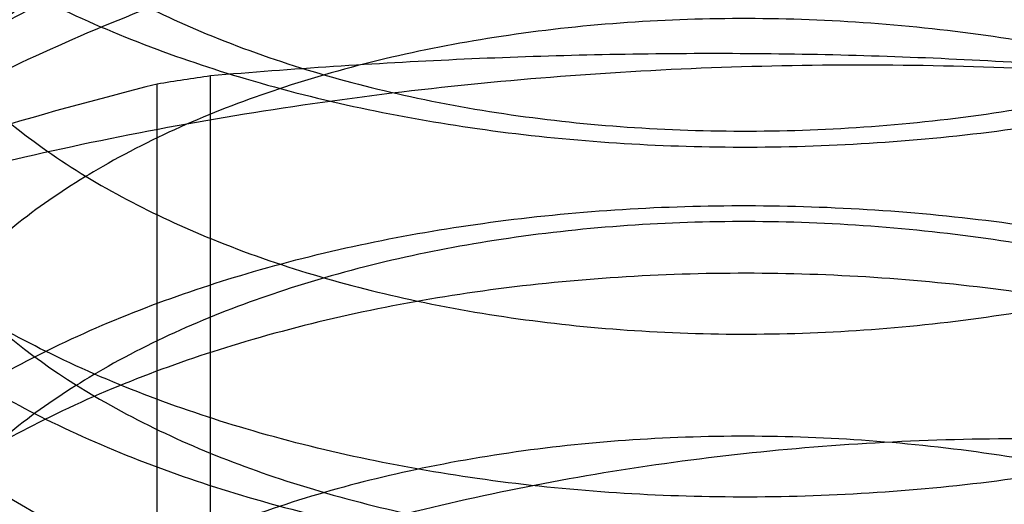
# Model space of a CAD drawing. Units: inches. Extents: x 3 to 166, y 3 to 107.
# Drawn here: x 121 to 121, y 47 to 47 of the extents above; entities that cross this region are included whole.
import ezdxf

# ---------------------------------------------------------------- set-up
doc = ezdxf.new("R2010")
doc.units = ezdxf.units.IN
doc.header["$LTSCALE"] = 9.35
doc.header["$MEASUREMENT"] = 0
doc.layers.get('0').update_dxf_attribs({"linetype": 'CONTINUOUS'})
doc.layers.add('03_ALL_AXES', color=7, linetype='CONTINUOUS')

msp = doc.modelspace()

# ---------------------------------------------------------------- linework, layer by layer
at = {"color": 7, "linetype": 'Continuous'}
for points, knots in [([(121.00075347, 46.9594763035), (121.0032192377, 46.96478992390001), (121.0063885889, 46.9763078883), (121.0040164466, 46.9943929288), (120.9947931701, 47.0112250495), (120.9797884422, 47.0259253857), (120.9600252356, 47.0379991687), (120.9366415251, 47.0469724104), (120.9109799636, 47.0524728013), (120.8845363385, 47.0542968788), (120.8588609753, 47.0524501658), (120.8354492726, 47.047152216), (120.8156223225, 47.0388003749), (120.8004554541, 47.0278890458), (120.7907918974, 47.0147796455), (120.7880350356, 46.999972638), (120.7930167526, 46.9855263558), (120.8044145727, 46.9730533314), (120.8210550736, 46.9628472308), (120.842068805, 46.9553522899), (120.8662990432, 46.9510420276), (120.8923626323, 46.9502698626), (120.9187357516, 46.9531925409), (120.9438729283, 46.9597520979), (120.9663148614, 46.9696890168), (120.9847773124, 46.9825925155), (120.9981773359, 46.99797962109999), (121.0054770312, 47.0153081471), (121.0056737099, 47.0335021975), (120.9987316464, 47.0509120724), (120.9856303194, 47.066418183), (120.9674126332, 47.07946681310001), (120.945152716, 47.0895736826), (120.9201239268, 47.0963219257), (120.8937780788, 47.099442333), (120.8676587628, 47.0988655776), (120.8432937635, 47.0947369548), (120.8220767319, 47.0874010439), (120.8051779604, 47.0773266424), (120.7934786425, 47.0649694488), (120.7881101904, 47.0506058719), (120.790453801, 47.0357542169), (120.7997916386, 47.0225317805), (120.81468563, 47.0114973241), (120.8342880812, 47.0029955593), (120.8575395561, 46.9975231801), (120.8831306876, 46.9954845479), (120.9095724102, 46.9971103593), (120.9353145454, 47.0024175524), (120.9588556269, 47.0112134655), (120.9788430975, 47.02313244560001), (120.9941276997, 47.0377061445), (121.0036883284, 47.05443491979999), (121.0064458599, 47.072503964), (121.0019186438, 47.0903615339), (120.9908458832, 47.1066099129), (120.9743039134, 47.1205737305), (120.9533238931, 47.1317624846), (120.92910637, 47.13972524689999), (120.9030481324, 47.1441334729), (120.8766727717, 47.1448445103), (120.8515259249, 47.14192842479999), (120.8290625263, 47.1356658212), (120.8105363823, 47.1264904567), (120.7969300361, 47.11489947020001), (120.78915746, 47.1011696819), (120.78875101, 47.0862046837), (120.7958398824, 47.0722749577), (120.8088962673, 47.06045672680001), (120.8269557626, 47.0510102099), (120.8490681224, 47.0444262271), (120.8740033703, 47.041149548), (120.9003231146, 47.0414805759), (120.9264855456, 47.045511523), (120.9509597992, 47.0531210625), (120.9723318868, 47.0639973144), (120.9893796733, 47.07769828310001), (121.0010624583, 47.0937353284), (121.0063123174, 47.111477852), (121.0043033342, 47.1296057915), (120.9953929734, 47.1465219027), (120.9806499076, 47.1613409428), (120.9610966839, 47.1735556002), (120.9378618689, 47.1826919741), (120.9122787348, 47.1883704021), (120.8858368663, 47.1903772625), (120.8600892312, 47.1887101241), (120.8365270994, 47.18356884479999), (120.8165135159, 47.17537432810001), (120.8053704474, 47.1675604753), (120.800961628, 47.1632135651)], [0, 0, 0, 0, 0.0092510877, 0.0183568204, 0.028102853, 0.039000161, 0.0511736821, 0.064432232, 0.07837282, 0.09247065869999999, 0.1061557251, 0.1188845272, 0.1302167936, 0.1399126563, 0.1480756141, 0.1553269785, 0.16274961, 0.1713282634, 0.1815171412, 0.1932995348, 0.2063638761, 0.2202305027, 0.2343405056, 0.2481297383, 0.2611010832, 0.2729041349, 0.2834303306, 0.2929163323, 0.3019786057, 0.3114233432, 0.3218844831, 0.333619409, 0.3465354729, 0.3602926265, 0.3743994709, 0.3882935874, 0.4014139753, 0.4132747011, 0.4235524714, 0.4322106641, 0.4396740874, 0.4469049602, 0.4549982616, 0.4646056842, 0.4758542083, 0.488518176, 0.5021652876, 0.5162555333, 0.530218498, 0.5435251225, 0.5557637839, 0.5667294042000001, 0.5765274765999999, 0.5856487711999999, 0.5948716344, 0.6049276004, 0.6162115866, 0.6287426947, 0.6422555864, 0.6563019993, 0.6703359033, 0.6837876933, 0.6961362841, 0.7069898573000001, 0.7161939285, 0.7239911, 0.7311706884999999, 0.7388584028, 0.7478980896999999, 0.7585838608, 0.7707937231, 0.7841545876999999, 0.7981546670999999, 0.8122259742, 0.8258167359999999, 0.8384649587999999, 0.8498820639, 0.8600529478, 0.8693319753000001, 0.8784253879, 0.8881246342, 0.8989590986, 0.9110718978, 0.9242849598999999, 0.9382035006999999, 0.9523068756, 0.9660256064, 0.9788131761, 0.9902221876, 1, 1, 1, 1]), ([(120.8088631457, 47.0555507191), (120.8158340523, 47.0520955292), (120.8312221808, 47.0462987677), (120.856105716, 47.0410859838), (120.8829477712, 47.0391498151), (120.9106687643, 47.0406673858), (120.9380568982, 47.0457630145), (120.9635379101, 47.0543427997), (120.98560983, 47.0659710258), (121.0033618874, 47.0801867716), (121.0160279164, 47.09664949819999), (121.022600737, 47.1147962913), (121.0223875074, 47.1334084159), (121.0156042362, 47.1511804775), (121.0030049689, 47.1673238883), (120.991855554, 47.1761956347), (120.985639105, 47.1802923725)], [0, 0, 0, 0, 0.0720106354, 0.1512990296, 0.2345929325, 0.320382863, 0.407581409, 0.491656954, 0.5683038453, 0.6373401806, 0.7006282981999999, 0.7581828203000001, 0.8125909454000001, 0.8692386208, 0.9310923859, 1, 1, 1, 1]), ([(121.00075347, 46.9374307382), (121.0032192377, 46.9427443586), (121.0063885889, 46.9542623231), (121.0040164466, 46.97234736359999), (120.9947931701, 46.9891794843), (120.9797884422, 47.0038798205), (120.9600252356, 47.0159536034), (120.9366415251, 47.0249268451), (120.9109799636, 47.030427236), (120.8845363385, 47.03225131350001), (120.8588609753, 47.0304046006), (120.8354492726, 47.0251066507), (120.8156223225, 47.0167548096), (120.8004554541, 47.0058434805), (120.7907918974, 46.9927340802), (120.7880350356, 46.97792707270001), (120.7930167526, 46.9634807906), (120.8044145727, 46.9510077661), (120.8210550736, 46.9408016655), (120.842068805, 46.9333067247), (120.8662990432, 46.9289964623), (120.8923626323, 46.9282242973), (120.9187357516, 46.9311469756), (120.9438729283, 46.93770653270001), (120.9663148614, 46.9476434515), (120.9847773124, 46.9605469503), (120.9981773359, 46.9759340558), (121.0054770312, 46.9932625818), (121.0056737099, 47.0114566323), (120.9987316464, 47.0288665071), (120.9856303194, 47.04437261770001), (120.9674126332, 47.0574212479), (120.945152716, 47.06752811729999), (120.9201239268, 47.0742763605), (120.8937780788, 47.0773967678), (120.8676587628, 47.0768200123), (120.8432937635, 47.0726913895), (120.8220767319, 47.0653554786), (120.8051779604, 47.0552810771), (120.7934786425, 47.0429238836), (120.7881101904, 47.0285603066), (120.790453801, 47.0137086517), (120.7997916386, 47.0004862153), (120.81468563, 46.9894517588), (120.8342880812, 46.980949994), (120.8575395561, 46.9754776149), (120.8831306876, 46.9734389826), (120.9095724102, 46.975064794), (120.9353145454, 46.9803719872), (120.9588556269, 46.9891679002), (120.9788430975, 47.0010868804), (120.9941276997, 47.0156605792), (121.0036883284, 47.0323893546), (121.0064458599, 47.0504583988), (121.0019186438, 47.0683159687), (120.9908458832, 47.0845643476), (120.9743039134, 47.0985281652), (120.9533238931, 47.10971691939999), (120.92910637, 47.1176796817), (120.9030481324, 47.1220879076), (120.8766727717, 47.122798945), (120.8515259249, 47.1198828595), (120.8290625263, 47.113620256), (120.8105363823, 47.10444489149999), (120.7969300361, 47.092853905), (120.78915746, 47.0791241167), (120.78875101, 47.0641591185), (120.7958398824, 47.0502293925), (120.8088962673, 47.03841116149999), (120.8269557626, 47.0289646447), (120.8490681224, 47.0223806618), (120.8740033703, 47.0191039827), (120.9003231146, 47.01943501069999), (120.9264855456, 47.0234659578), (120.9509597992, 47.03107549729999), (120.9723318868, 47.0419517491), (120.9893796733, 47.05565271779999), (121.0010624583, 47.0716897632), (121.0063123174, 47.0894322868), (121.0043033342, 47.1075602262), (120.9953929734, 47.1244763374), (120.9806499076, 47.1392953775), (120.9610966839, 47.1515100349), (120.9378618689, 47.1606464089), (120.9122787348, 47.1663248369), (120.8858368663, 47.1683316973), (120.8600892312, 47.1666645588), (120.8365270994, 47.1615232795), (120.8165135159, 47.15332876279999), (120.8053704474, 47.14551491), (120.800961628, 47.1411679998)], [0, 0, 0, 0, 0.0092510877, 0.0183568204, 0.028102853, 0.039000161, 0.0511736821, 0.064432232, 0.07837282, 0.09247065869999999, 0.1061557251, 0.1188845272, 0.1302167936, 0.1399126563, 0.1480756141, 0.1553269785, 0.16274961, 0.1713282634, 0.1815171412, 0.1932995348, 0.2063638761, 0.2202305027, 0.2343405056, 0.2481297383, 0.2611010832, 0.2729041349, 0.2834303306, 0.2929163323, 0.3019786057, 0.3114233432, 0.3218844831, 0.333619409, 0.3465354729, 0.3602926265, 0.3743994709, 0.3882935874, 0.4014139753, 0.4132747011, 0.4235524714, 0.4322106641, 0.4396740874, 0.4469049602, 0.4549982616, 0.4646056842, 0.4758542083, 0.488518176, 0.5021652876, 0.5162555333, 0.530218498, 0.5435251225, 0.5557637839, 0.5667294042000001, 0.5765274765999999, 0.5856487711999999, 0.5948716344, 0.6049276004, 0.6162115866, 0.6287426947, 0.6422555864, 0.6563019993, 0.6703359033, 0.6837876933, 0.6961362841, 0.7069898573000001, 0.7161939285, 0.7239911, 0.7311706884999999, 0.7388584028, 0.7478980896999999, 0.7585838608, 0.7707937231, 0.7841545876999999, 0.7981546670999999, 0.8122259742, 0.8258167359999999, 0.8384649587999999, 0.8498820639, 0.8600529478, 0.8693319753000001, 0.8784253879, 0.8881246342, 0.8989590986, 0.9110718978, 0.9242849598999999, 0.9382035006999999, 0.9523068756, 0.9660256064, 0.9788131761, 0.9902221876, 1, 1, 1, 1]), ([(120.6950177439, 47.08711995060001), (120.699901328, 47.09018455810001), (120.7100150681, 47.0960988892), (120.7258943995, 47.1041960101), (120.7426412113, 47.1116217813), (120.7601701287, 47.1183421374), (120.778392785, 47.1243270967), (120.7972169801, 47.1295501432), (120.8165475022, 47.1339886088), (120.8362865139, 47.137623746), (120.8563340812, 47.1404408546), (120.876588679, 47.1424293621), (120.8969477165, 47.1435828864), (120.9173080643, 47.1438992722), (120.9375665868, 47.1433806046), (120.9576206737, 47.1420331984), (120.97736877, 47.1398675638), (120.9967109008, 47.1368983476), (121.015549188, 47.1331442504), (121.0337883567, 47.1286279192), (121.0513362271, 47.1233758131), (121.0681041888, 47.1174180435), (121.0840076514, 47.11078818560001), (121.0989664651, 47.1035230609), (121.112905301, 47.0956624904), (121.1257539774, 47.0872490216), (121.1374477143, 47.07832763899999), (121.1479272946, 47.06894548), (121.1571391156, 47.0591516007), (121.1650351399, 47.0489968625), (121.1715728065, 47.0385340303), (121.1767150654, 47.0278181456), (121.1804307845, 47.0169071117), (121.1826957546, 47.0058621846), (121.1834942265, 46.99474784979999), (121.1828204258, 46.9836306771), (121.1806792335, 46.9725773286), (121.1770856062, 46.9616525261), (121.1720631005, 46.9509178165), (121.1656423103, 46.9404313731), (121.1578598071, 46.9302484554), (121.1487576896, 46.920422003), (121.1383835282, 46.91100303109999), (121.1267904509, 46.9020407508), (121.1140371995, 46.89358247), (121.1001880876, 46.8856733663), (121.0853128477, 46.878356205), (121.0694863844, 46.8716710491), (121.0527884532, 46.8656549841), (121.0353032841, 46.8603418691), (121.0171191639, 46.8557621167), (120.998327988, 46.8519425021), (120.9790247879, 46.8489060008), (120.9593072406, 46.8466716523), (120.9392751633, 46.8452544505), (120.9190299972, 46.8446652586), (120.8986742838, 46.84491074850001), (120.8783111347, 46.8459933645), (120.8580437003, 46.8479113105), (120.837974638, 46.8506585612), (120.8182055828, 46.8542248975), (120.7988366249, 46.8585959651), (120.7799657947, 46.8637533582), (120.7616885607, 46.8696747267), (120.7440973421, 46.8763339086), (120.7272810428, 46.8837010872), (120.7113246089, 46.8917429728), (120.6963086195, 46.9004230075), (120.6823089164, 46.9097015914), (120.6693962838, 46.9195363216), (120.6576361861, 46.9298822335), (120.6470885727, 46.9406920225), (120.6378077435, 46.95191621479999), (120.6298422528, 46.9635032504), (120.6232347929, 46.9753994454), (120.6180219605, 46.9875488412), (120.6142338018, 46.9998930212), (120.6118930822, 47.0123710746), (120.6110143827, 47.024919928), (120.6116032974, 47.0374751719), (120.6136560693, 47.04997226890001), (120.6171598388, 47.0623478008), (120.6220933838, 47.0745403879), (120.6284280315, 47.0864911157), (120.6361284315, 47.0981435512), (120.6451530829, 47.1094435828), (120.6554545348, 47.1203392103), (120.6669797858, 47.1307806535), (120.6796693208, 47.1407197392), (120.6887091768, 47.1468762515), (120.6933973416, 47.14986404819999)], [0, 0, 0, 0, 0.0119998506, 0.0243676728, 0.0370804988, 0.0501101708, 0.0634240413, 0.076985623, 0.0907551956, 0.104690377, 0.1187466655, 0.1328779606, 0.1470370674, 0.1611761906, 0.1752474229, 0.1892032333, 0.2029969591, 0.2165833084, 0.2299188791, 0.2429627008, 0.2556768104, 0.2680268693, 0.2799828382, 0.2915197205, 0.3026183923, 0.313266532, 0.3234596594, 0.3332022783, 0.3425090899, 0.3514061956, 0.3599321319, 0.3681384846, 0.3760897384, 0.3838619972, 0.3915403299, 0.399214807, 0.4069757088, 0.4149086976, 0.4230907598, 0.4315874325, 0.4404514138, 0.44972233, 0.4594273002000001, 0.4695819459, 0.4801915872, 0.4912524595, 0.5027528639, 0.5146742152, 0.526991981, 0.5396765190999999, 0.5526938285, 0.5660062284, 0.5795729803999999, 0.5933508670000001, 0.6072947361, 0.6213580214, 0.6354932464, 0.6496525167, 0.6637880086, 0.6778524574, 0.6917996504, 0.7055849304999999, 0.7191657154000001, 0.7325020376000001, 0.7455571129, 0.7582979437999999, 0.7706959658, 0.7827277428, 0.7943757186, 0.8056290233, 0.8164843275, 0.8269467212, 0.8370305673999999, 0.8467602484000001, 0.8561706749, 0.8653073868000001, 0.8742260453, 0.8829911415999999, 0.891673843, 0.9003490679999999, 0.9090920815000001, 0.9179750442, 0.9270639640999999, 0.9364163759999999, 0.9460798823000001, 0.956091502, 0.9664776670999999, 0.9772546664, 0.9884293559999999, 1, 1, 1, 1]), ([(120.985639105, 47.14228304989999), (120.991855554, 47.13818631220001), (121.0030049689, 47.1293145658), (121.0156042362, 47.11317115489999), (121.0223875074, 47.0953990933), (121.022600737, 47.0767869686), (121.0160279164, 47.0586401754), (121.0033618874, 47.0421774488), (120.98560983, 47.027961703), (120.9635379101, 47.01633347689999), (120.9380568982, 47.0077536917), (120.9106687643, 47.002658063), (120.8829477712, 47.0011404922), (120.856105716, 47.0030766609), (120.8312221808, 47.0082894447), (120.8158340523, 47.0140862063), (120.8088631457, 47.01754139609999)], [0, 0, 0, 0, 0.0689076142, 0.1307613793, 0.1874090548, 0.24181718, 0.2993717021, 0.3626598197, 0.4316961551, 0.5083430463, 0.5924185913000001, 0.6796171373000001, 0.7654070677, 0.8487009704999999, 0.9279893647, 1, 1, 1, 1]), ([(120.8088631457, 47.01018944739999), (120.8158964377, 47.0067033361), (120.8315571648, 47.0008194027), (120.8569610152, 46.995580208), (120.8842046427, 46.9937723129), (120.9117999858, 46.9954654965), (120.938625517, 47.0005836245), (120.9635600929, 47.0090150993), (120.985407177, 47.0204888112), (121.0030788439, 47.03455849), (121.0156842191, 47.050766508), (121.022398596, 47.0685464138), (121.022586044, 47.0870607797), (121.0160191941, 47.10519470600001), (121.0032902869, 47.1217269333), (120.991930141, 47.13078523319999), (120.985639105, 47.1349311257)], [0, 0, 0, 0, 0.072655037, 0.1539166764, 0.2393081872, 0.3246121608, 0.4091423846, 0.4913521674, 0.5673585957, 0.6364345943999999, 0.6989107385, 0.7551409701999999, 0.8092355126999999, 0.8666754234, 0.9302656527, 1, 1, 1, 1]), ([(120.8088631457, 47.01754139609999), (120.8026908515, 47.0206007468), (120.7916047124, 47.0273677158), (120.7788283553, 47.04041943390001), (120.7719832011, 47.0552586992), (120.7720536925, 47.0709367313), (120.7791516665, 47.0858714943), (120.7922359248, 47.0989258235), (120.8101563104, 47.109649854), (120.8320262886, 47.1177338872), (120.8570074087, 47.1228559983), (120.8839522583, 47.1246747084), (120.9116411151, 47.1230179967), (120.9386520165, 47.1178711287), (120.9636584574, 47.10939168100001), (120.9788252514, 47.10141224020001), (120.985639105, 47.0969218026)], [0, 0, 0, 0, 0.067516101, 0.1261944138, 0.1765785298, 0.2235780187, 0.2749253264, 0.3344099963, 0.4022590442, 0.478134275, 0.5618940908, 0.6513517573, 0.7420591706999999, 0.8330380965, 0.9200219112000001, 1, 1, 1, 1]), ([(120.985639105, 47.0895698472), (120.9787195058, 47.0941299728), (120.9633059374, 47.1022099762), (120.9380375686, 47.1106852894), (120.9109003585, 47.1157548417), (120.8830940801, 47.11732680479999), (120.8558175377, 47.1153671909), (120.8304920497, 47.10996964069999), (120.8086499769, 47.1015767183), (120.7912134513, 47.0907386786), (120.7787138631, 47.0778275648), (120.7719630252, 47.0631042808), (120.7720743163, 47.0474982113), (120.7790652897, 47.03276199729999), (120.7918163809, 47.0198798863), (120.8027744237, 47.0132073745), (120.8088631457, 47.01018944739999)], [0, 0, 0, 0, 0.081217674, 0.1695151656, 0.2603283741, 0.3509651081, 0.4417532454999999, 0.5275515085, 0.6038325802000001, 0.6699729647, 0.7272783827, 0.7776149857, 0.8246455001999999, 0.8753211692, 0.933399382, 1, 1, 1, 1]), ([(120.7834064596, 47.0360898563), (120.7870852158, 47.0385417343), (120.7947901564, 47.0432259289), (120.8070421416, 47.0494678397), (120.8201030686, 47.0550154542), (120.8338550326, 47.0598276412), (120.8481751833, 47.0638705037), (120.8629350811, 47.0671166251), (120.878002344, 47.0695457088), (120.8932417256, 47.0711447206), (120.9085163976, 47.0719080628), (120.9236892044, 47.0718376358), (120.9386239366, 47.0709428282), (120.9531865968, 47.0692404237), (120.9672466496, 47.0667544257), (120.9806782442, 47.0635157947), (120.9933613939, 47.0595620895), (121.0051830918, 47.0549369997), (121.0160383262, 47.049689753), (121.0258309313, 47.0438743815), (121.0344741603, 47.0375488573), (121.0418908007, 47.0307741935), (121.0480126362, 47.0236138221), (121.0527792857, 47.0161339201), (121.0561372886, 47.0084055758), (121.0580416924, 47.0005087205), (121.0584622577, 46.99253470390001), (121.0573916575, 46.984582458), (121.0548480452, 46.9767485921), (121.0508691198, 46.96911947100001), (121.0455040205, 46.961770652), (121.0388092093, 46.954770672), (121.0308483245, 46.9481843704), (121.0216933958, 46.9420741595), (121.0114257731, 46.9364998288), (121.0001363603, 46.9315177432), (120.987925274, 46.9271799374), (120.9749011318, 46.9235333036), (120.9611801187, 46.9206189208), (120.9468849225, 46.9184715184), (120.9321435864, 46.91711905899999), (120.9170883092, 46.9165824218), (120.9018542086, 46.9168751795), (120.886578063, 46.9180034591), (120.8713970419, 46.91996588489999), (120.856447436, 46.9227536015), (120.8418633994, 46.9263503775), (120.827775717, 46.9307327909), (120.814310611, 46.93587049729999), (120.8015886072, 46.9417265845), (120.7897234862, 46.9482580108), (120.7788213534, 46.9554161228), (120.7689798742, 46.9631472257), (120.7602877219, 46.9713931509), (120.7528242704, 46.9800917066), (120.7466594758, 46.9891768325), (120.7418537142, 46.9985782761), (120.7384570976, 47.0082207957), (120.7365077364, 47.0180234003), (120.7360289766, 47.0278996903), (120.7370267576, 47.0377601725), (120.7394887987, 47.0475160558), (120.7433862115, 47.0570826859), (120.7486764024, 47.06638114739999), (120.7553054576, 47.0753380235), (120.7632098115, 47.0838847564), (120.7723153087, 47.0919560618), (120.7789904146, 47.0968754757), (120.782494275, 47.099246144)], [0, 0, 0, 0, 0.0163281741, 0.03326250009999999, 0.0507437374, 0.06869763849999999, 0.08703765179999999, 0.1056674141, 0.1244830744, 0.1433754911, 0.1622323418, 0.1809401844, 0.1993865032, 0.2174617782, 0.2350616206, 0.2520890273, 0.268456825, 0.2840903952, 0.2989307989, 0.3129384461, 0.3260974593, 0.3384208179, 0.3499561468, 0.3607914692, 0.3710592614, 0.3809359138, 0.3906332945, 0.4003812136, 0.4104043073, 0.4209006008, 0.4320278234, 0.443898766, 0.4565831683, 0.4701127993, 0.4844873622999999, 0.4996800442, 0.5156423175, 0.5323079843, 0.5495965886, 0.5674163511, 0.5856667574000001, 0.6042409103999999, 0.6230277250999999, 0.6419140289999999, 0.6607866174, 0.6795343005, 0.698049982, 0.7162328024, 0.7339903861, 0.7512412336, 0.7679173012, 0.7839668059, 0.7993572711, 0.8140787719, 0.8281472256, 0.8416073709999999, 0.8545347851999999, 0.8670359584, 0.8792452882999999, 0.8913181791, 0.9034204443000001, 0.915715623, 0.9283527669, 0.9414570328, 0.9551241958, 0.9694188508, 0.9843752992, 1, 1, 1, 1]), ([(120.985639105, 47.0969218026), (120.991930141, 47.0927759102), (121.0032902869, 47.0837176103), (121.0160191941, 47.067185383), (121.022586044, 47.0490514567), (121.022398596, 47.0305370908), (121.0156842191, 47.012757185), (121.0030788439, 46.9965491671), (120.985407177, 46.9824794883), (120.9635600929, 46.9710057763), (120.938625517, 46.9625743015), (120.9117999858, 46.95745617359999), (120.8842046427, 46.95576299), (120.8569610152, 46.9575708851), (120.8315571648, 46.9628100799), (120.8158964377, 46.9686940133), (120.8088631457, 46.9721801246)], [0, 0, 0, 0, 0.0697343473, 0.1333245766, 0.1907644873, 0.2448590298, 0.3010892614, 0.3635654055, 0.4326414042, 0.5086478325, 0.5908576153, 0.6753878391, 0.7606918127, 0.8460833234999999, 0.927344963, 1, 1, 1, 1]), ([(120.8088631457, 46.9648281802), (120.8158010981, 46.9613893242), (120.8310855196, 46.95562364609999), (120.8559028312, 46.9503922329), (120.8827208853, 46.9484261661), (120.9104568156, 46.9499218439), (120.9377647792, 46.954972038), (120.9631303066, 46.9634587335), (120.9852168033, 46.9749969235), (121.0031010526, 46.9891843092), (121.015930434, 47.0057302596), (121.02258164, 47.0239393738), (121.0224089859, 47.0425381218), (121.0156804893, 47.0603321293), (121.0030871081, 47.0765334665), (120.9918808705, 47.08545642479999), (120.985639105, 47.0895698472)], [0, 0, 0, 0, 0.0716704742, 0.150312317, 0.2340425225, 0.319830852, 0.4067234419, 0.490310277, 0.5664825608, 0.6362507386, 0.7000574006999999, 0.7578587726, 0.8122583978, 0.8685432425, 0.9308115036, 1, 1, 1, 1]), ([(120.6950177439, 47.0233511119), (120.699901328, 47.0264157193), (120.7100150681, 47.0323300504), (120.7258943995, 47.0404271713), (120.7426412113, 47.0478529425), (120.7601701287, 47.0545732986), (120.778392785, 47.0605582579), (120.7972169801, 47.0657813044), (120.8165475022, 47.07021977), (120.8362865139, 47.0738549072), (120.8563340812, 47.0766720158), (120.876588679, 47.0786605233), (120.8969477165, 47.0798140476), (120.9173080643, 47.0801304334), (120.9375665868, 47.0796117658), (120.9576206737, 47.0782643596), (120.97736877, 47.076098725), (120.9967109008, 47.0731295088), (121.015549188, 47.0693754117), (121.0337883567, 47.0648590804), (121.0513362271, 47.0596069743), (121.0681041888, 47.0536492047), (121.0840076514, 47.04701934680001), (121.0989664651, 47.0397542221), (121.112905301, 47.0318936516), (121.1257539774, 47.0234801829), (121.1374477143, 47.01455880029999), (121.1479272946, 47.0051766412), (121.1571391156, 46.9953827619), (121.1650351399, 46.9852280237), (121.1715728065, 46.9747651915), (121.1767150654, 46.9640493068), (121.1804307845, 46.9531382729), (121.1826957546, 46.9420933458), (121.1834942265, 46.93097901100001), (121.1828204258, 46.9198618383), (121.1806792335, 46.9088084899), (121.1770856062, 46.89788368729999), (121.1720631005, 46.8871489778), (121.1656423103, 46.8766625343), (121.1578598071, 46.8664796167), (121.1487576896, 46.8566531642), (121.1383835282, 46.84723419229999), (121.1267904509, 46.838271912), (121.1140371995, 46.8298136312), (121.1001880876, 46.8219045275), (121.0853128477, 46.8145873663), (121.0694863844, 46.8079022103), (121.0527884532, 46.8018861453), (121.0353032841, 46.7965730303), (121.0171191639, 46.7919932779), (120.998327988, 46.7881736633), (120.9790247879, 46.785137162), (120.9593072406, 46.7829028135), (120.9392751633, 46.7814856117), (120.9190299972, 46.78089641979999), (120.8986742838, 46.7811419097), (120.8783111347, 46.78222452569999), (120.8580437003, 46.7841424717), (120.837974638, 46.7868897224), (120.8182055828, 46.7904560587), (120.7988366249, 46.7948271264), (120.7799657947, 46.7999845195), (120.7616885607, 46.8059058879), (120.7440973421, 46.81256506979999), (120.7272810428, 46.8199322485), (120.7113246089, 46.82797413399999), (120.6963086195, 46.8366541687), (120.6823089164, 46.8459327526), (120.6693962838, 46.8557674828), (120.6576361861, 46.8661133948), (120.6470885727, 46.8769231837), (120.6378077435, 46.88814737609999), (120.6298422528, 46.8997344116), (120.6232347929, 46.9116306066), (120.6180219605, 46.9237800024), (120.6142338018, 46.9361241825), (120.6118930822, 46.9486022359), (120.6110143827, 46.9611510892), (120.6116032974, 46.9737063331), (120.6136560693, 46.98620343010001), (120.6171598388, 46.998578962), (120.6220933838, 47.0107715492), (120.6284280315, 47.022722277), (120.6361284315, 47.03437471239999), (120.6451530829, 47.045674744), (120.6554545348, 47.05657037149999), (120.6669797858, 47.0670118147), (120.6796693208, 47.0769509004), (120.6887091768, 47.0831074127), (120.6933973416, 47.08609520939999)], [0, 0, 0, 0, 0.0119998506, 0.0243676728, 0.0370804988, 0.0501101708, 0.0634240413, 0.076985623, 0.0907551956, 0.104690377, 0.1187466655, 0.1328779606, 0.1470370674, 0.1611761906, 0.1752474229, 0.1892032333, 0.2029969591, 0.2165833084, 0.2299188791, 0.2429627008, 0.2556768104, 0.2680268693, 0.2799828382, 0.2915197205, 0.3026183923, 0.313266532, 0.3234596594, 0.3332022783, 0.3425090899, 0.3514061956, 0.3599321319, 0.3681384846, 0.3760897384, 0.3838619972, 0.3915403299, 0.399214807, 0.4069757088, 0.4149086976, 0.4230907598, 0.4315874325, 0.4404514138, 0.44972233, 0.4594273002000001, 0.4695819459, 0.4801915872, 0.4912524595, 0.5027528639, 0.5146742152, 0.526991981, 0.5396765190999999, 0.5526938285, 0.5660062284, 0.5795729803999999, 0.5933508670000001, 0.6072947361, 0.6213580214, 0.6354932464, 0.6496525167, 0.6637880086, 0.6778524574, 0.6917996504, 0.7055849304999999, 0.7191657154000001, 0.7325020376000001, 0.7455571129, 0.7582979437999999, 0.7706959658, 0.7827277428, 0.7943757186, 0.8056290233, 0.8164843275, 0.8269467212, 0.8370305673999999, 0.8467602484000001, 0.8561706749, 0.8653073868000001, 0.8742260453, 0.8829911415999999, 0.891673843, 0.9003490679999999, 0.9090920815000001, 0.9179750442, 0.9270639640999999, 0.9364163759999999, 0.9460798823000001, 0.956091502, 0.9664776670999999, 0.9772546664, 0.9884293559999999, 1, 1, 1, 1]), ([(120.8088631457, 46.9721801246), (120.8027744237, 46.9751980517), (120.7918163809, 46.9818705634), (120.7790652897, 46.9947526745), (120.7720743163, 47.0094888885), (120.7719630252, 47.025094958), (120.7787138631, 47.039818242), (120.7912134513, 47.0527293559), (120.8086499769, 47.0635673956), (120.8304920497, 47.071960318), (120.8558175377, 47.0773578682), (120.8830940801, 47.0793174822), (120.9109003585, 47.0777455191), (120.9380375686, 47.07267596680001), (120.9633059374, 47.0642006536), (120.9787195058, 47.05612065020001), (120.985639105, 47.0515605247)], [0, 0, 0, 0, 0.0666006181, 0.1246788308, 0.1753544999, 0.2223850144, 0.2727216175, 0.3300270355, 0.3961674201, 0.4724484917, 0.5582467547, 0.6490348921, 0.7396716261, 0.8304848345, 0.918782326, 1, 1, 1, 1]), ([(120.985639105, 47.0442086092), (120.9787918255, 47.0487210739), (120.9634940979, 47.0567601715), (120.9383051916, 47.0652569793), (120.9111803511, 47.0703612987), (120.8835771039, 47.07195251229999), (120.8568245485, 47.07010806140001), (120.8319912576, 47.0650059371), (120.8101936865, 47.0569530429), (120.7923024362, 47.04625551189999), (120.7792526567, 47.0332761681), (120.7721147182, 47.0184335908), (120.7719265039, 47.0027446401), (120.7787430817, 46.9877991014), (120.7915689951, 46.97467718439999), (120.8026861168, 46.9678898778), (120.8088631457, 46.9648281802)], [0, 0, 0, 0, 0.0803705532, 0.1683540919, 0.2596648312, 0.3500561662, 0.4386301013, 0.5217453618, 0.5977098409, 0.6653425011999999, 0.7245890778, 0.7756750479000001, 0.8226308689, 0.8734435719, 0.9324319972, 1, 1, 1, 1]), ([(120.985639105, 47.0515605247), (120.9918808705, 47.0474471022), (121.0030871081, 47.03852414390001), (121.0156804893, 47.02232280680001), (121.0224089859, 47.0045287993), (121.02258164, 46.9859300513), (121.015930434, 46.9677209371), (121.0031010526, 46.95117498680001), (120.9852168033, 46.93698760109999), (120.9631303066, 46.9254494111), (120.9377647792, 46.91696271560001), (120.9104568156, 46.9119125216), (120.8827208853, 46.9104168437), (120.8559028312, 46.9123829106), (120.8310855196, 46.9176143238), (120.8158010981, 46.92338000199999), (120.8088631457, 46.9268188579)], [0, 0, 0, 0, 0.0691884964, 0.1314567574, 0.1877416021, 0.2421412272, 0.2999425991, 0.3637492612, 0.433517439, 0.5096897228, 0.5932765579, 0.6801691478, 0.7659574773000001, 0.8496876829000001, 0.9283295256999999, 1, 1, 1, 1]), ([(120.7834064596, 46.9723210175), (120.7870852158, 46.9747728955), (120.7947901564, 46.97945709010001), (120.8070421416, 46.9856990009), (120.8201030686, 46.9912466154), (120.8338550326, 46.9960588025), (120.8481751833, 47.0001016649), (120.8629350811, 47.0033477863), (120.878002344, 47.00577687), (120.8932417256, 47.0073758818), (120.9085163976, 47.008139224), (120.9236892044, 47.0080687971), (120.9386239366, 47.0071739895), (120.9531865968, 47.0054715849), (120.9672466496, 47.0029855869), (120.9806782442, 46.9997469559), (120.9933613939, 46.9957932507), (121.0051830918, 46.9911681609), (121.0160383262, 46.9859209142), (121.0258309313, 46.9801055428), (121.0344741603, 46.9737800185), (121.0418908007, 46.9670053547), (121.0480126362, 46.9598449833), (121.0527792857, 46.9523650814), (121.0561372886, 46.9446367371), (121.0580416924, 46.9367398817), (121.0584622577, 46.92876586520001), (121.0573916575, 46.9208136192), (121.0548480452, 46.9129797534), (121.0508691198, 46.9053506322), (121.0455040205, 46.8980018132), (121.0388092093, 46.89100183319999), (121.0308483245, 46.8844155316), (121.0216933958, 46.87830532069999), (121.0114257731, 46.87273099), (121.0001363603, 46.8677489044), (120.987925274, 46.8634110986), (120.9749011318, 46.85976446479999), (120.9611801187, 46.856850082), (120.9468849225, 46.8547026797), (120.9321435864, 46.85335022020001), (120.9170883092, 46.852813583), (120.9018542086, 46.85310634069999), (120.886578063, 46.8542346203), (120.8713970419, 46.85619704609999), (120.856447436, 46.8589847627), (120.8418633994, 46.8625815387), (120.827775717, 46.8669639521), (120.814310611, 46.87210165859999), (120.8015886072, 46.87795774569999), (120.7897234862, 46.88448917199999), (120.7788213534, 46.89164728399999), (120.7689798742, 46.8993783869), (120.7602877219, 46.9076243121), (120.7528242704, 46.9163228678), (120.7466594758, 46.9254079937), (120.7418537142, 46.9348094373), (120.7384570976, 46.944451957), (120.7365077364, 46.95425456149999), (120.7360289766, 46.96413085149999), (120.7370267576, 46.9739913337), (120.7394887987, 46.983747217), (120.7433862115, 46.9933138471), (120.7486764024, 47.0026123086), (120.7553054576, 47.0115691847), (120.7632098115, 47.0201159176), (120.7723153087, 47.028187223), (120.7789904146, 47.033106637), (120.782494275, 47.0354773052)], [0, 0, 0, 0, 0.0163281741, 0.03326250009999999, 0.0507437374, 0.06869763849999999, 0.08703765179999999, 0.1056674141, 0.1244830744, 0.1433754911, 0.1622323418, 0.1809401844, 0.1993865032, 0.2174617782, 0.2350616206, 0.2520890273, 0.268456825, 0.2840903952, 0.2989307989, 0.3129384461, 0.3260974593, 0.3384208179, 0.3499561468, 0.3607914692, 0.3710592614, 0.3809359138, 0.3906332945, 0.4003812136, 0.4104043073, 0.4209006008, 0.4320278234, 0.443898766, 0.4565831683, 0.4701127993, 0.4844873622999999, 0.4996800442, 0.5156423175, 0.5323079843, 0.5495965886, 0.5674163511, 0.5856667574000001, 0.6042409103999999, 0.6230277250999999, 0.6419140289999999, 0.6607866174, 0.6795343005, 0.698049982, 0.7162328024, 0.7339903861, 0.7512412336, 0.7679173012, 0.7839668059, 0.7993572711, 0.8140787719, 0.8281472256, 0.8416073709999999, 0.8545347851999999, 0.8670359584, 0.8792452882999999, 0.8913181791, 0.9034204443000001, 0.915715623, 0.9283527669, 0.9414570328, 0.9551241958, 0.9694188508, 0.9843752992, 1, 1, 1, 1]), ([(120.8088631457, 46.9268188579), (120.8026861168, 46.9298805555), (120.7915689951, 46.9366678622), (120.7787430817, 46.9497897792), (120.7719265039, 46.9647353178), (120.7721147182, 46.9804242686), (120.7792526567, 46.9952668459), (120.7923024362, 47.0082461898), (120.8101936865, 47.0189437208), (120.8319912576, 47.026996615), (120.8568245485, 47.0320987392), (120.8835771039, 47.03394319020001), (120.9111803511, 47.0323519766), (120.9383051916, 47.0272476572), (120.9634940979, 47.01875084939999), (120.9787918255, 47.0107117518), (120.985639105, 47.0061992871)], [0, 0, 0, 0, 0.0675680028, 0.1265564281, 0.1773691312, 0.2243249522, 0.2754109223, 0.3346574989, 0.4022901592, 0.4782546384, 0.5613698988, 0.6499438339, 0.7403351689, 0.8316459081, 0.9196294468999999, 1, 1, 1, 1]), ([(120.985639105, 46.9988473985), (120.9787218261, 47.0034059947), (120.9633229313, 47.0114789524), (120.9380915688, 47.01994652739999), (120.9109866711, 47.02502092890001), (120.8831931639, 47.02660555439999), (120.855900623, 47.02465691020001), (120.8305558162, 47.01926651319999), (120.8086975218, 47.01087792640001), (120.7912370969, 47.000036556), (120.7787141614, 46.9871127709), (120.7719558931, 46.97236228600001), (120.7720813995, 46.9567469771), (120.7790786118, 46.9420257614), (120.7918226496, 46.92915369560001), (120.8027730915, 46.9224855643), (120.8088631457, 46.9194669762)], [0, 0, 0, 0, 0.0811905127, 0.1693573513, 0.2599643583, 0.3506400882, 0.4414770217, 0.5273357271, 0.6036780072, 0.6698281542, 0.7272825173, 0.7776952054, 0.8247507353, 0.8754089496999999, 0.9333847457, 1, 1, 1, 1]), ([(120.7898625838, 46.82693713680001), (120.7888821347, 46.8224980928), (120.7891450129, 46.8125658905), (120.796883775, 46.7988483419), (120.8104707776, 46.7872414461), (120.828977812, 46.77805749), (120.8514278084, 46.77178126800001), (120.8765665055, 46.7688510259), (120.9029400315, 46.76954689479999), (120.9290027429, 46.77394019760001), (120.9532307682, 46.7818890166), (120.9742266074, 46.79306548149999), (120.9907888552, 46.8070189913), (121.0018860275, 46.8232591288), (121.0064420641, 46.8411124459), (121.0037140769, 46.8591841809), (120.9941789606, 46.875920545), (120.9789155876, 46.8905040667), (120.9589450611, 46.90243485600001), (120.9354158129, 46.9112443262), (120.9096796434, 46.9165662479), (120.8832376037, 46.918207152), (120.8576398956, 46.9161831024), (120.8343760827, 46.9107239532), (120.8147564299, 46.9022335416), (120.799841596, 46.8912084101), (120.7904788194, 46.8779945391), (120.7881036697, 46.8631460338), (120.7934428785, 46.8487759994), (120.8051193721, 46.8364099835), (120.8219985869, 46.8263255115), (120.8432002756, 46.818977457), (120.8675551672, 46.81483498310001), (120.8936703993, 46.8142433506), (120.9200184763, 46.81734872600001), (120.9450556538, 46.82408264479999), (120.9673295405, 46.8341766291), (120.9855659477, 46.8472142677), (120.9986900942, 46.86271137270001), (121.005659472, 46.8801151629), (121.0054927179, 46.8983093872), (120.9982201245, 46.9156442029), (120.984842734, 46.9310404075), (120.966398812, 46.943954995), (120.9439706155, 46.9539048867), (120.9188415569, 46.960478831), (120.8924703743, 46.9634165684), (120.8664024053, 46.9626592693), (120.8421617813, 46.9583628083), (120.8211324632, 46.9508799407), (120.8044722154, 46.9406838324), (120.7930513233, 46.9282196386), (120.7880399628, 46.9137795119), (120.7907654201, 46.8989688803), (120.8004042786, 46.8858508495), (120.8155503886, 46.8749301029), (120.8353602963, 46.866566783), (120.8587598754, 46.8612554879), (120.8844289289, 46.859394102), (120.9108725306, 46.8612030484), (120.9365403725, 46.866688657), (120.9599361885, 46.8756485121), (120.979716705, 46.8877100499), (120.9947426559, 46.9024021505), (121.0039926562, 46.91922187359999), (121.0063915364, 46.9373214209), (121.0015162431, 46.9551256233), (120.9901492332, 46.9712733217), (120.9733631317, 46.9851116188), (120.9521933122, 46.9961509684), (120.9278506873, 47.0039446114), (120.9017404001, 47.008171916), (120.8753896778, 47.0087004355), (120.8503424659, 47.0056108657), (120.828045925, 46.9991934028), (120.8097424819, 46.9898871684), (120.7963990882, 46.97818682649999), (120.7889523008, 46.9643599496), (120.7889360788, 46.9493914179), (120.7963555863, 46.9355565562), (120.8096770417, 46.923847143), (120.8279618755, 46.9145300871), (120.8502444248, 46.9080997895), (120.875283223, 46.9049958722), (120.901631724, 46.90550908279999), (120.9277462961, 46.90972192140001), (120.9520988206, 46.9174994767), (120.9732855021, 46.9285331209), (120.9900878905, 46.94233935819999), (120.9980573769, 46.9536663424), (121.00075347, 46.9594763035)], [0, 0, 0, 0, 0.0072056988, 0.0150269519, 0.0242581951, 0.03514494069999999, 0.0475333995, 0.0610310391, 0.0751152145, 0.0892142785, 0.1027799525, 0.1153617639, 0.126692455, 0.1367898156, 0.1460486035, 0.1552020939, 0.1650320868, 0.1760327084, 0.188311317, 0.2016631328, 0.2156756726, 0.2298182542, 0.2435183916, 0.2562338198, 0.2675300338, 0.2771794484, 0.2853076971, 0.292566547, 0.3000541356, 0.3087379773, 0.3190466711, 0.3309449619, 0.3441092528, 0.3580522976, 0.3722111898, 0.3860213085, 0.3989890077, 0.4107721918, 0.4212766474, 0.4307591153, 0.4398545454, 0.4493721269, 0.4599319404, 0.471773093, 0.4847878283, 0.4986252375, 0.5127868089000001, 0.5267064525, 0.5398230428999999, 0.5516546712, 0.5618877185, 0.5705038737, 0.5779567447999999, 0.5852330184000001, 0.593420517, 0.6031451566, 0.6145125932, 0.6272831532, 0.6410155524, 0.6551645661, 0.6691580451, 0.6824689440999999, 0.6946921246, 0.7056346252, 0.7154203404, 0.7245605764, 0.7338433425, 0.7439910646, 0.7553805873, 0.7680144665, 0.7816150595, 0.7957257329, 0.8097955896, 0.8232536193000001, 0.8355811976, 0.8463939491, 0.8555522583, 0.8633241987000001, 0.8705285487000001, 0.8782961056999999, 0.8874478337, 0.8982538706000001, 0.9105759018999999, 0.9240303020999999, 0.9380988181000001, 0.9522105029000001, 0.9658142276999999, 0.9784528077, 0.9898476691, 1, 1, 1, 1])]:
    msp.add_open_spline(points, degree=3, knots=knots, dxfattribs=at)
at = {"layer": '03_ALL_AXES', "color": 7, "linetype": 'Continuous'}
for p, q in [((102.4639625801, 57.5905455783), (152.6687530655, 28.6054520073)), ((120.8267678766, 46.8664361896), (120.8267678766, 47.0474537384)), ((120.8209898624, 46.8655423256), (120.8209898624, 47.0465598743))]:
    msp.add_line(p, q, dxfattribs=at)
for centre, radius, start, end in [((120.8937548175, 46.5952927379), 0.4570960151, 98.7937614435, 99.15986379639997), ((120.8941643397, 46.5926491801), 0.4597711054999999, 98.42918915680002, 98.7938319588)]:
    msp.add_arc(centre, radius, start, end, dxfattribs=at)
for points, knots in [([(121.0955889956, 47.0058682536), (121.0867361695, 47.0093584059), (121.069064511, 47.0160103204), (121.0423334174, 47.02496826359999), (121.0154873037, 47.0327174775), (120.9884518632, 47.0391366863), (120.9612925097, 47.044102633), (120.9341258549, 47.0475531375), (120.9070707939, 47.0495112208), (120.8801983473, 47.05007776229999), (120.8534410064, 47.0493965884), (120.8356644617, 47.0482086145), (120.8267678766, 47.0474537384)], [0, 0, 0, 0, 0.1039116283, 0.2061418003, 0.3077730595, 0.4089274727, 0.5094405272, 0.6091165583, 0.7078132294, 0.8055083258, 0.9025027958, 1, 1, 1, 1]), ([(120.9609215997, 46.7694076965), (120.9720637695, 46.7711314003), (120.9937987793, 46.775442674), (121.0249447731, 46.7846405908), (121.0535385443, 46.7962937889), (121.0790111768, 46.8101776558), (121.1008607408, 46.8260338971), (121.1186495544, 46.8435805149), (121.1319958567, 46.8625173005), (121.1405564344, 46.8825087884), (121.1440390576, 46.903132601), (121.1422928695, 46.9238521289), (121.1353965672, 46.9441072755), (121.1236087164, 46.963435811), (121.1072602921, 46.9814801425), (121.0867185576, 46.9979319612), (121.0624007546, 47.0125032683), (121.0347875802, 47.0249266627), (121.0044245956, 47.0349654115), (120.9719148941, 47.0424234741), (120.9379078432, 47.0471531016), (120.9030839207, 47.0490596792), (120.8681456064, 47.0481054659), (120.8450038628, 47.0455479968), (120.8335806509, 47.0437808156)], [0, 0, 0, 0, 0.0545573654, 0.1070590092, 0.156920153, 0.2036912602, 0.2471057926, 0.287137196, 0.3240625577, 0.3585167839, 0.391496131, 0.4242554134000001, 0.4580912739, 0.4941039616, 0.5330526096, 0.5753289166, 0.6210003881, 0.669873675, 0.7215544889, 0.775498325, 0.8310530375, 0.8874957735, 0.9440665187, 1, 1, 1, 1]), ([(120.8209898624, 47.0465598743), (120.8144262213, 47.04491818050001), (120.8012918944, 47.0413040792), (120.7816758163, 47.0347950336), (120.761977759, 47.0270032888), (120.7421562309, 47.0177711108), (120.722268198, 47.0070221826), (120.7024009782, 46.9947698342), (120.682635544, 46.9811085379), (120.6630131581, 46.9661763816), (120.6434728872, 46.9500696457), (120.6306388312, 46.9387682133), (120.624200184, 46.9329439787)], [0, 0, 0, 0, 0.0883447474, 0.1777915182, 0.2697426839, 0.3647862476, 0.4631373424, 0.5647618042, 0.6694141282, 0.7767455015000001, 0.886634422, 1, 1, 1, 1]), ([(120.8335806509, 47.0437808156), (120.8224384811, 47.04205711189999), (120.8007034714, 47.0377458381), (120.7695574776, 47.0285479213), (120.7409637064, 47.0168947232), (120.7154910739, 47.0030108564), (120.6936415098, 46.987154615), (120.6758526962, 46.9696079972), (120.6625063939, 46.9506712116), (120.6539458162, 46.9306797238), (120.650463193, 46.9100559111), (120.6522093811, 46.8893363832), (120.6591056834, 46.8690812366), (120.6708935342, 46.84975270109999), (120.6872419585, 46.8317083697), (120.7077836931, 46.8152565509), (120.732101496, 46.80068524390001), (120.7597146705, 46.78826184939999), (120.790077655, 46.7782231006), (120.8225873565, 46.7707650381), (120.8565944074, 46.7660354105), (120.89141833, 46.764128833), (120.9263566443, 46.7650830463), (120.9494983878, 46.76764051529999), (120.9609215997, 46.7694076965)], [0, 0, 0, 0, 0.0545573654, 0.1070590092, 0.156920153, 0.2036912602, 0.2471057926, 0.287137196, 0.3240625577, 0.3585167839, 0.391496131, 0.4242554134000001, 0.4580912739, 0.4941039616, 0.5330526096, 0.5753289166, 0.6210003881, 0.669873675, 0.7215544889, 0.775498325, 0.8310530375, 0.8874957735, 0.9440665187, 1, 1, 1, 1])]:
    msp.add_open_spline(points, degree=3, knots=knots, dxfattribs=at)

doc.saveas('drawing.dxf')
